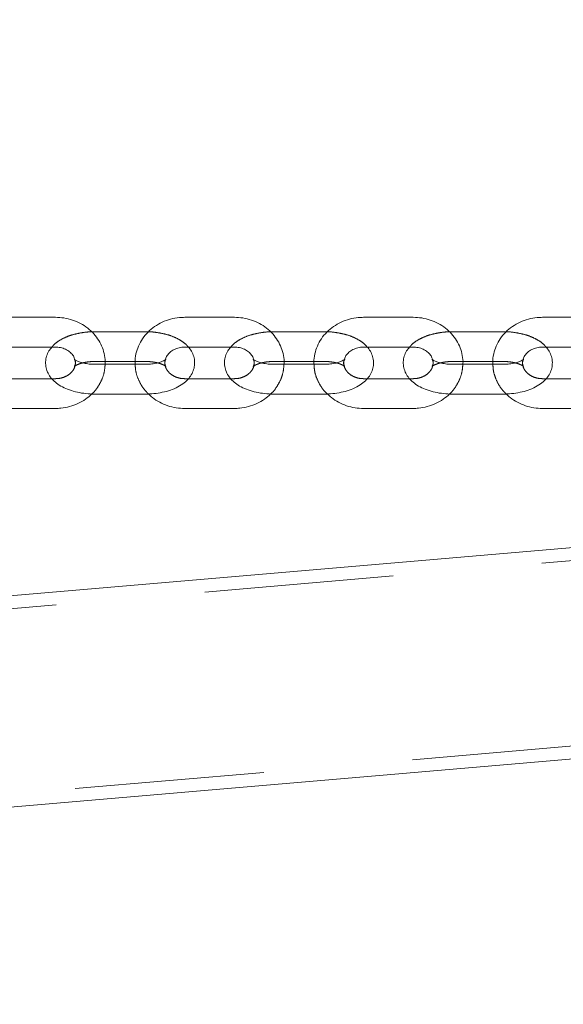
# Model space of a CAD drawing. Units: millimetres. Extents: x 0 to 59.4, y 0 to 42.1.
# Drawn here: x 13.5 to 13.8, y 7.2 to 7.8 of the extents above; entities that cross this region are included whole.
import ezdxf

# ---------------------------------------------------------------- set-up
doc = ezdxf.new("R2010")
doc.units = ezdxf.units.MM
doc.linetypes.add('HIDDEN', pattern=[0.1905, 0.127, -0.0635])

msp = doc.modelspace()

# ---------------------------------------------------------------- linework, layer by layer
at = {"color": 7, "linetype": 'Continuous', "lineweight": 15}
for p, q in [((19.3769, 7.9382), (12.59412, 7.35491)), ((12.60623, 7.21409), (19.38901, 7.79738)), ((13.49689, 7.61701), (13.46356, 7.61701)), ((13.61689, 7.61701), (13.58356, 7.61701)), ((13.73689, 7.61701), (13.70356, 7.61701)), ((13.85689, 7.61701), (13.82356, 7.61701)), ((13.52356, 7.60736), (13.52111, 7.60729)), ((13.55689, 7.60736), (13.52356, 7.60736)), ((13.55922, 7.60729), (13.55689, 7.60736)), ((13.64356, 7.60736), (13.64111, 7.60729)), ((13.67689, 7.60736), (13.64356, 7.60736)), ((13.67922, 7.60729), (13.67689, 7.60736)), ((13.76356, 7.60736), (13.76111, 7.60729)), ((13.79689, 7.60736), (13.76356, 7.60736)), ((13.79922, 7.60729), (13.79689, 7.60736)), ((13.46356, 7.59701), (13.49689, 7.59701)), ((13.58356, 7.59701), (13.61689, 7.59701)), ((13.70356, 7.59701), (13.73689, 7.59701)), ((13.82356, 7.59701), (13.85689, 7.59701)), ((13.55689, 7.58545), (13.52356, 7.58545)), ((13.5301, 7.58736), (13.55028, 7.58736)), ((13.67689, 7.58545), (13.64356, 7.58545)), ((13.6501, 7.58736), (13.67028, 7.58736)), ((13.79689, 7.58545), (13.76356, 7.58545)), ((13.7701, 7.58736), (13.79028, 7.58736)), ((13.49445, 7.5758), (13.46598, 7.5758)), ((13.61445, 7.5758), (13.58598, 7.5758)), ((13.73445, 7.5758), (13.70598, 7.5758)), ((13.85445, 7.5758), (13.82598, 7.5758)), ((13.52356, 7.56545), (13.55689, 7.56545)), ((13.64356, 7.56545), (13.67689, 7.56545)), ((13.76356, 7.56545), (13.79689, 7.56545)), ((13.46356, 7.5558), (13.49689, 7.5558)), ((13.58356, 7.5558), (13.61689, 7.5558)), ((13.70356, 7.5558), (13.73689, 7.5558)), ((13.82356, 7.5558), (13.85689, 7.5558))]:
    msp.add_line(p, q, dxfattribs=at)
at = {"color": 7, "linetype": 'HIDDEN', "lineweight": 0}
for p, q in [((19.37764, 7.92956), (12.59486, 7.34627)), ((12.60549, 7.22273), (19.38827, 7.80602)), ((13.52356, 7.58736), (13.5301, 7.58736)), ((13.55028, 7.58736), (13.55689, 7.58736)), ((13.64356, 7.58736), (13.6501, 7.58736)), ((13.67028, 7.58736), (13.67689, 7.58736)), ((13.76356, 7.58736), (13.7701, 7.58736)), ((13.79028, 7.58736), (13.79689, 7.58736)), ((13.49689, 7.5758), (13.49445, 7.5758)), ((13.58598, 7.5758), (13.58356, 7.5758)), ((13.61689, 7.5758), (13.61445, 7.5758)), ((13.70598, 7.5758), (13.70356, 7.5758)), ((13.73689, 7.5758), (13.73445, 7.5758)), ((13.82598, 7.5758), (13.82356, 7.5758))]:
    msp.add_line(p, q, dxfattribs=at)
at = {"color": 7, "linetype": 'Continuous', "lineweight": 15}
for radius, start in [(12.0005, 104.585137), (11.7995, 104.566922)]:
    msp.add_arc((17.77067, 0.27393), radius, start, 147.106543, dxfattribs=at)
at = {"color": 7, "linetype": 'HIDDEN', "lineweight": 0}
for radius, start in [(11.9885, 104.584081), (11.8115, 104.568025)]:
    msp.add_arc((17.77067, 0.27393), radius, start, 147.106543, dxfattribs=at)
at = {"color": 7, "linetype": 'Continuous', "lineweight": 15}
for points, knots in [([(15.39831, 11.87964), (15.39794, 11.87944), (15.37918, 11.86977), (15.34213, 11.84997), (15.28723, 11.81979), (15.23249, 11.78852), (15.17789, 11.75625), (15.12345, 11.72296), (15.06918, 11.68865), (15.01506, 11.65334), (14.96112, 11.61701), (14.90736, 11.57968), (14.85378, 11.54135), (14.80039, 11.50202), (14.74718, 11.4617), (14.69418, 11.42039), (14.64138, 11.37809), (14.58878, 11.33481), (14.5364, 11.29055), (14.48423, 11.24532), (14.43229, 11.19911), (14.38057, 11.15195), (14.32909, 11.10382), (14.27784, 11.05473), (14.22684, 11.0047), (14.17608, 10.95371), (14.12557, 10.90179), (14.07531, 10.84892), (14.02531, 10.79513), (13.97558, 10.74041), (13.92612, 10.68476), (13.87693, 10.6282), (13.82802, 10.57073), (13.77939, 10.51236), (13.73104, 10.45308), (13.68299, 10.39291), (13.63523, 10.33184), (13.58776, 10.2699), (13.5406, 10.20708), (13.49375, 10.14338), (13.44721, 10.07882), (13.40098, 10.0134), (13.35507, 9.94712), (13.30948, 9.88), (13.26422, 9.81203), (13.21928, 9.74323), (13.17468, 9.6736), (13.13042, 9.60314), (13.0865, 9.53187), (13.04293, 9.45979), (12.9997, 9.3869), (12.95682, 9.31322), (12.91431, 9.23874), (12.87214, 9.16348), (12.83035, 9.08744), (12.78892, 9.01063), (12.74785, 8.93306), (12.70717, 8.85473), (12.66685, 8.77565), (12.62692, 8.69583), (12.58737, 8.61527), (12.54821, 8.53398), (12.50943, 8.45197), (12.47105, 8.36925), (12.43307, 8.28582), (12.39548, 8.20169), (12.3583, 8.11686), (12.32152, 8.03135), (12.28515, 7.94517), (12.24919, 7.85831), (12.21365, 7.77079), (12.17852, 7.68262), (12.14381, 7.5938), (12.10953, 7.50434), (12.07567, 7.41425), (12.04224, 7.32354), (12.00925, 7.23221), (11.97668, 7.14027), (11.94456, 7.04774), (11.91288, 6.9546), (11.88171, 6.86125), (11.86135, 6.79864), (11.85122, 6.76749)], [0, 0, 0, 0, 0.000256, 0.012848, 0.025444, 0.038043, 0.050648, 0.063256, 0.075869, 0.088486, 0.101106, 0.113731, 0.126359, 0.138991, 0.151625, 0.164263, 0.176904, 0.189548, 0.202195, 0.214843, 0.227495, 0.240148, 0.252804, 0.265461, 0.27812, 0.290781, 0.303443, 0.316107, 0.328772, 0.341438, 0.354105, 0.366773, 0.379441, 0.392111, 0.404781, 0.417451, 0.430122, 0.442794, 0.455466, 0.468138, 0.48081, 0.493482, 0.506154, 0.518827, 0.531499, 0.544171, 0.556843, 0.569515, 0.582187, 0.594858, 0.607529, 0.6202, 0.632871, 0.645541, 0.658211, 0.67088, 0.683549, 0.696218, 0.708886, 0.721554, 0.734222, 0.746889, 0.759555, 0.772221, 0.784887, 0.797552, 0.810216, 0.822881, 0.835544, 0.848208, 0.86087, 0.873533, 0.886194, 0.898856, 0.911517, 0.924177, 0.936837, 0.949497, 0.962156, 0.974814, 0.987472, 1, 1, 1, 1]), ([(13.53017, 7.58545), (13.53019, 7.5856), (13.53043, 7.58755), (13.5299, 7.59135), (13.52852, 7.59663), (13.52605, 7.60157), (13.52271, 7.60603), (13.51856, 7.60989), (13.51372, 7.61302), (13.50834, 7.61531), (13.50267, 7.61675), (13.49879, 7.61692), (13.49689, 7.61701)], [0, 0, 0, 0, 0.008776, 0.118295, 0.227416, 0.33652, 0.446037, 0.556271, 0.667353, 0.779259, 0.891881, 1, 1, 1, 1]), ([(13.58356, 7.61701), (13.58237, 7.61697), (13.57918, 7.61688), (13.57406, 7.61591), (13.56844, 7.61388), (13.5633, 7.61093), (13.55881, 7.60718), (13.55514, 7.60273), (13.55238, 7.59776), (13.55074, 7.59243), (13.55007, 7.58826), (13.5503, 7.58594), (13.55034, 7.58545)], [0, 0, 0, 0, 0.067864, 0.181576, 0.29558, 0.409592, 0.523339, 0.636514, 0.748814, 0.860079, 0.970338, 1, 1, 1, 1]), ([(13.65017, 7.58545), (13.65019, 7.5856), (13.65043, 7.58755), (13.6499, 7.59135), (13.64852, 7.59663), (13.64605, 7.60157), (13.64271, 7.60603), (13.63856, 7.60989), (13.63372, 7.61302), (13.62834, 7.61531), (13.62267, 7.61675), (13.61879, 7.61692), (13.61689, 7.61701)], [0, 0, 0, 0, 0.008776, 0.118296, 0.227415, 0.33652, 0.446037, 0.556271, 0.667353, 0.779259, 0.891884, 1, 1, 1, 1]), ([(13.70356, 7.61701), (13.70237, 7.61697), (13.69918, 7.61688), (13.69406, 7.61591), (13.68844, 7.61388), (13.6833, 7.61093), (13.67881, 7.60718), (13.67514, 7.60273), (13.67238, 7.59776), (13.67074, 7.59243), (13.67007, 7.58826), (13.6703, 7.58594), (13.67034, 7.58545)], [0, 0, 0, 0, 0.067864, 0.181576, 0.29558, 0.409594, 0.523338, 0.636514, 0.748814, 0.86008, 0.970338, 1, 1, 1, 1]), ([(13.77017, 7.58545), (13.77019, 7.5856), (13.77043, 7.58755), (13.7699, 7.59135), (13.76852, 7.59663), (13.76605, 7.60157), (13.76271, 7.60603), (13.75856, 7.60989), (13.75372, 7.61302), (13.74834, 7.61531), (13.74267, 7.61675), (13.73879, 7.61692), (13.73689, 7.61701)], [0, 0, 0, 0, 0.008776, 0.118295, 0.227414, 0.336518, 0.446035, 0.556269, 0.667354, 0.779259, 0.891881, 1, 1, 1, 1]), ([(13.82356, 7.61701), (13.82237, 7.61697), (13.81918, 7.61688), (13.81406, 7.61591), (13.80844, 7.61388), (13.8033, 7.61093), (13.79881, 7.60718), (13.79514, 7.60273), (13.79238, 7.59776), (13.79074, 7.59243), (13.79007, 7.58826), (13.7903, 7.58594), (13.79034, 7.58545)], [0, 0, 0, 0, 0.067864, 0.181576, 0.29558, 0.409594, 0.523338, 0.636514, 0.748814, 0.86008, 0.970338, 1, 1, 1, 1]), ([(13.49446, 7.59701), (13.49395, 7.59644), (13.49257, 7.59491), (13.4911, 7.59188), (13.49013, 7.58804), (13.49023, 7.58404), (13.49135, 7.58023), (13.4933, 7.57687), (13.49598, 7.57391), (13.49943, 7.5713), (13.50371, 7.56907), (13.50874, 7.5673), (13.5143, 7.56609), (13.51931, 7.56552), (13.52242, 7.56547), (13.52356, 7.56545)], [0, 0, 0, 0, 0.044548, 0.118761, 0.190643, 0.267993, 0.341712, 0.414503, 0.49019, 0.572207, 0.662218, 0.757487, 0.852269, 0.945575, 1, 1, 1, 1]), ([(13.49689, 7.59701), (13.49743, 7.59699), (13.49917, 7.59694), (13.50205, 7.5963), (13.50516, 7.59485), (13.5076, 7.59284), (13.50916, 7.5908), (13.50956, 7.58949), (13.50971, 7.58899)], [0, 0, 0, 0, 0.086771, 0.28134, 0.4763, 0.672747, 0.873759, 1, 1, 1, 1]), ([(13.55689, 7.56545), (13.55793, 7.56547), (13.56091, 7.56552), (13.5658, 7.56604), (13.57137, 7.5672), (13.57662, 7.569), (13.58117, 7.57137), (13.58483, 7.57423), (13.58754, 7.57741), (13.58937, 7.58091), (13.59031, 7.58477), (13.59022, 7.58877), (13.58907, 7.59256), (13.5876, 7.59532), (13.58637, 7.59662), (13.586, 7.59701)], [0, 0, 0, 0, 0.049486, 0.142203, 0.236099, 0.332383, 0.43257, 0.519762, 0.59902, 0.673255, 0.745155, 0.822517, 0.896253, 0.969063, 1, 1, 1, 1]), ([(13.57071, 7.58887), (13.57082, 7.5893), (13.57114, 7.59054), (13.57254, 7.59249), (13.57487, 7.59458), (13.57794, 7.59615), (13.58099, 7.59691), (13.58289, 7.59698), (13.58356, 7.59701)], [0, 0, 0, 0, 0.10708, 0.305404, 0.494995, 0.69613, 0.892591, 1, 1, 1, 1]), ([(13.61446, 7.59701), (13.61395, 7.59644), (13.61257, 7.59491), (13.6111, 7.59188), (13.61013, 7.58804), (13.61023, 7.58404), (13.61135, 7.58023), (13.6133, 7.57687), (13.61598, 7.57391), (13.61943, 7.5713), (13.62371, 7.56907), (13.62874, 7.5673), (13.6343, 7.56609), (13.63931, 7.56552), (13.64241, 7.56547), (13.64356, 7.56545)], [0, 0, 0, 0, 0.044548, 0.118761, 0.190644, 0.267993, 0.341712, 0.414504, 0.490192, 0.572206, 0.662217, 0.757489, 0.852272, 0.945578, 1, 1, 1, 1]), ([(13.61689, 7.59701), (13.61743, 7.59699), (13.61917, 7.59694), (13.62205, 7.5963), (13.62516, 7.59485), (13.6276, 7.59284), (13.62916, 7.5908), (13.62956, 7.58949), (13.62971, 7.58899)], [0, 0, 0, 0, 0.086771, 0.28134, 0.4763, 0.672747, 0.873759, 1, 1, 1, 1]), ([(13.67689, 7.56545), (13.67793, 7.56547), (13.68091, 7.56552), (13.6858, 7.56604), (13.69137, 7.5672), (13.69662, 7.569), (13.70117, 7.57137), (13.70483, 7.57423), (13.70754, 7.57741), (13.70937, 7.58091), (13.71031, 7.58477), (13.71022, 7.58877), (13.70907, 7.59256), (13.7076, 7.59532), (13.70637, 7.59662), (13.706, 7.59701)], [0, 0, 0, 0, 0.04949, 0.142206, 0.236102, 0.332385, 0.43257, 0.519762, 0.599022, 0.673256, 0.745156, 0.822518, 0.896255, 0.969063, 1, 1, 1, 1]), ([(13.69071, 7.58887), (13.69082, 7.5893), (13.69114, 7.59054), (13.69254, 7.59249), (13.69487, 7.59458), (13.69794, 7.59615), (13.70099, 7.59691), (13.70289, 7.59698), (13.70356, 7.59701)], [0, 0, 0, 0, 0.107082, 0.305405, 0.494996, 0.696131, 0.892591, 1, 1, 1, 1]), ([(13.73446, 7.59701), (13.73395, 7.59644), (13.73257, 7.59491), (13.7311, 7.59188), (13.73013, 7.58804), (13.73023, 7.58404), (13.73135, 7.58023), (13.7333, 7.57687), (13.73598, 7.57391), (13.73943, 7.5713), (13.74371, 7.56907), (13.74874, 7.5673), (13.7543, 7.56609), (13.75931, 7.56552), (13.76241, 7.56547), (13.76356, 7.56545)], [0, 0, 0, 0, 0.044547, 0.118759, 0.190642, 0.267992, 0.341711, 0.414502, 0.490191, 0.572206, 0.662217, 0.757489, 0.852271, 0.945578, 1, 1, 1, 1]), ([(13.73689, 7.59701), (13.73743, 7.59699), (13.73917, 7.59694), (13.74205, 7.5963), (13.74516, 7.59485), (13.7476, 7.59284), (13.74916, 7.5908), (13.74956, 7.58949), (13.74971, 7.58899)], [0, 0, 0, 0, 0.08677, 0.281348, 0.476306, 0.672744, 0.87376, 1, 1, 1, 1]), ([(13.79689, 7.56545), (13.79793, 7.56547), (13.80091, 7.56552), (13.8058, 7.56604), (13.81137, 7.5672), (13.81662, 7.569), (13.82117, 7.57137), (13.82483, 7.57423), (13.82754, 7.57741), (13.82937, 7.58091), (13.83031, 7.58477), (13.83022, 7.58877), (13.82907, 7.59256), (13.8276, 7.59532), (13.82637, 7.59662), (13.826, 7.59701)], [0, 0, 0, 0, 0.04949, 0.142206, 0.236102, 0.332385, 0.43257, 0.519763, 0.599022, 0.673255, 0.745156, 0.822518, 0.896255, 0.969063, 1, 1, 1, 1]), ([(13.81071, 7.58887), (13.81082, 7.5893), (13.81114, 7.59054), (13.81254, 7.59249), (13.81487, 7.59458), (13.81794, 7.59615), (13.82099, 7.59691), (13.82289, 7.59698), (13.82356, 7.59701)], [0, 0, 0, 0, 0.107082, 0.305405, 0.494996, 0.696131, 0.892591, 1, 1, 1, 1]), ([(13.52356, 7.58545), (13.52287, 7.58546), (13.52084, 7.58549), (13.51757, 7.58585), (13.51415, 7.5866), (13.51158, 7.58754), (13.51005, 7.58834), (13.50946, 7.58888), (13.50955, 7.58877), (13.50957, 7.58874)], [0, 0, 0, 0, 0.09734, 0.286261, 0.472063, 0.651162, 0.803744, 0.950755, 1, 1, 1, 1]), ([(13.57093, 7.58881), (13.57094, 7.58882), (13.57103, 7.58894), (13.57062, 7.58849), (13.56934, 7.58776), (13.56712, 7.58686), (13.56413, 7.58609), (13.56062, 7.58555), (13.55811, 7.58548), (13.55689, 7.58545)], [0, 0, 0, 0, 0.0109788, 0.1615014, 0.3139368, 0.4747217, 0.6467105, 0.8280213, 1, 1, 1, 1]), ([(13.64356, 7.58545), (13.64287, 7.58546), (13.64084, 7.58549), (13.63757, 7.58585), (13.63415, 7.5866), (13.63158, 7.58754), (13.63005, 7.58834), (13.62946, 7.58888), (13.62955, 7.58877), (13.62957, 7.58874)], [0, 0, 0, 0, 0.097332, 0.286254, 0.472058, 0.651159, 0.803743, 0.950754, 1, 1, 1, 1]), ([(13.69093, 7.58881), (13.69094, 7.58882), (13.69103, 7.58894), (13.69062, 7.58849), (13.68934, 7.58776), (13.68712, 7.58686), (13.68413, 7.58609), (13.68062, 7.58555), (13.67811, 7.58548), (13.67689, 7.58545)], [0, 0, 0, 0, 0.010979, 0.161501, 0.313939, 0.474717, 0.646704, 0.828023, 1, 1, 1, 1]), ([(13.76356, 7.58545), (13.76287, 7.58546), (13.76084, 7.58549), (13.75757, 7.58585), (13.75415, 7.5866), (13.75158, 7.58754), (13.75005, 7.58834), (13.74946, 7.58888), (13.74955, 7.58877), (13.74957, 7.58874)], [0, 0, 0, 0, 0.097341, 0.286254, 0.472065, 0.651159, 0.803743, 0.950754, 1, 1, 1, 1]), ([(13.81093, 7.58881), (13.81094, 7.58882), (13.81103, 7.58894), (13.81062, 7.58849), (13.80934, 7.58776), (13.80712, 7.58686), (13.80413, 7.58609), (13.80062, 7.58555), (13.79811, 7.58548), (13.79689, 7.58545)], [0, 0, 0, 0, 0.010979, 0.161503, 0.313937, 0.474716, 0.646703, 0.828022, 1, 1, 1, 1]), ([(13.49689, 7.5558), (13.49808, 7.55584), (13.50127, 7.55593), (13.50639, 7.5569), (13.51199, 7.55894), (13.51708, 7.56178), (13.51988, 7.5643), (13.52123, 7.56552)], [0, 0, 0, 0, 0.131503, 0.351849, 0.572759, 0.793681, 1, 1, 1, 1]), ([(13.55934, 7.56552), (13.5602, 7.56467), (13.5624, 7.5625), (13.56674, 7.55981), (13.5721, 7.55749), (13.57778, 7.55607), (13.58166, 7.55589), (13.58356, 7.5558)], [0, 0, 0, 0, 0.137411, 0.353342, 0.570888, 0.789825, 1, 1, 1, 1]), ([(13.61689, 7.5558), (13.61808, 7.55584), (13.62127, 7.55593), (13.62639, 7.5569), (13.63199, 7.55894), (13.63708, 7.56178), (13.63988, 7.5643), (13.64123, 7.56552)], [0, 0, 0, 0, 0.131503, 0.351849, 0.572759, 0.793676, 1, 1, 1, 1]), ([(13.67934, 7.56552), (13.6802, 7.56467), (13.6824, 7.5625), (13.68674, 7.55981), (13.6921, 7.55749), (13.69778, 7.55607), (13.70166, 7.55589), (13.70356, 7.5558)], [0, 0, 0, 0, 0.137411, 0.353342, 0.570888, 0.789818, 1, 1, 1, 1]), ([(13.73689, 7.5558), (13.73808, 7.55584), (13.74127, 7.55593), (13.74639, 7.5569), (13.75199, 7.55894), (13.75708, 7.56178), (13.75988, 7.5643), (13.76123, 7.56552)], [0, 0, 0, 0, 0.13151, 0.351849, 0.572765, 0.793681, 1, 1, 1, 1]), ([(13.79934, 7.56552), (13.8002, 7.56467), (13.8024, 7.5625), (13.80674, 7.55981), (13.8121, 7.55749), (13.81778, 7.55607), (13.82166, 7.55589), (13.82356, 7.5558)], [0, 0, 0, 0, 0.137411, 0.353342, 0.570888, 0.789818, 1, 1, 1, 1])]:
    msp.add_open_spline(points, degree=3, knots=knots, dxfattribs=at)
at = {"color": 7, "linetype": 'HIDDEN', "lineweight": 0}
for points, knots in [([(15.13649, 11.87357), (15.13588, 11.87335), (15.10954, 11.86375), (15.05758, 11.84411), (14.98069, 11.81421), (14.90402, 11.78324), (14.82755, 11.75127), (14.7513, 11.71828), (14.67527, 11.68429), (14.59946, 11.64929), (14.5239, 11.6133), (14.44857, 11.5763), (14.37349, 11.53831), (14.29867, 11.49933), (14.22411, 11.45936), (14.14982, 11.41841), (14.07581, 11.37647), (14.00207, 11.33356), (13.92863, 11.28967), (13.85548, 11.24481), (13.78263, 11.19899), (13.71009, 11.1522), (13.63786, 11.10446), (13.56595, 11.05576), (13.49437, 11.00612), (13.42312, 10.95553), (13.35222, 10.90399), (13.28166, 10.85153), (13.21145, 10.79813), (13.1416, 10.7438), (13.07212, 10.68855), (13.003, 10.63239), (12.93427, 10.57531), (12.86591, 10.51732), (12.79795, 10.45844), (12.73038, 10.39866), (12.66322, 10.33798), (12.59646, 10.27642), (12.53011, 10.21398), (12.46418, 10.15066), (12.39868, 10.08648), (12.33361, 10.02143), (12.26898, 9.95552), (12.20479, 9.88876), (12.14104, 9.82116), (12.07775, 9.75271), (12.01492, 9.68344), (11.95256, 9.61333), (11.89066, 9.5424), (11.82924, 9.47066), (11.7683, 9.3981), (11.70785, 9.32475), (11.64789, 9.2506), (11.58843, 9.17566), (11.52947, 9.09993), (11.47101, 9.02343), (11.41307, 8.94617), (11.35565, 8.86813), (11.29875, 8.78935), (11.24238, 8.70981), (11.18654, 8.62954), (11.13124, 8.54853), (11.07648, 8.46679), (11.02227, 8.38433), (10.96861, 8.30116), (10.9155, 8.21728), (10.86296, 8.13271), (10.81099, 8.04745), (10.75958, 7.9615), (10.70875, 7.87488), (10.6585, 7.78759), (10.60883, 7.69964), (10.55975, 7.61104), (10.51127, 7.52179), (10.46338, 7.43191), (10.41609, 7.3414), (10.36941, 7.25027), (10.32333, 7.15852), (10.27787, 7.06618), (10.23302, 6.97323), (10.18958, 6.88134), (10.15863, 6.81459), (10.14236, 6.77907), (10.13976, 6.77338)], [0, 0, 0, 0, 0.000296, 0.012904, 0.025513, 0.038123, 0.050734, 0.063345, 0.075958, 0.088571, 0.101186, 0.113801, 0.126418, 0.139035, 0.151653, 0.164272, 0.176892, 0.189513, 0.202135, 0.214758, 0.227382, 0.240006, 0.252631, 0.265257, 0.277884, 0.290512, 0.303141, 0.31577, 0.3284, 0.341031, 0.353662, 0.366294, 0.378927, 0.39156, 0.404195, 0.416829, 0.429464, 0.4421, 0.454737, 0.467373, 0.480011, 0.492649, 0.505287, 0.517926, 0.530565, 0.543205, 0.555845, 0.568485, 0.581126, 0.593767, 0.606408, 0.61905, 0.631692, 0.644334, 0.656977, 0.66962, 0.682263, 0.694906, 0.707549, 0.720193, 0.732837, 0.745481, 0.758125, 0.770769, 0.783413, 0.796058, 0.808702, 0.821347, 0.833992, 0.846637, 0.859281, 0.871926, 0.884571, 0.897216, 0.909862, 0.922507, 0.935152, 0.947797, 0.960442, 0.973087, 0.985732, 0.997712, 1, 1, 1, 1]), ([(15.40395, 11.86904), (15.40351, 11.86881), (15.38471, 11.85913), (15.34767, 11.83933), (15.29288, 11.8092), (15.23825, 11.77799), (15.18376, 11.74578), (15.12943, 11.71254), (15.07526, 11.6783), (15.02126, 11.64304), (14.96743, 11.60678), (14.91377, 11.56952), (14.86029, 11.53125), (14.80701, 11.49199), (14.75391, 11.45173), (14.70101, 11.41049), (14.64831, 11.36826), (14.59581, 11.32505), (14.54353, 11.28086), (14.49146, 11.2357), (14.43962, 11.18957), (14.388, 11.14247), (14.33661, 11.09441), (14.28546, 11.0454), (14.23454, 10.99544), (14.18388, 10.94453), (14.13346, 10.89268), (14.08329, 10.83989), (14.03338, 10.78617), (13.98374, 10.73153), (13.93436, 10.67596), (13.88526, 10.61948), (13.83642, 10.56208), (13.78787, 10.50378), (13.73961, 10.44458), (13.69163, 10.38449), (13.64395, 10.32351), (13.59656, 10.26164), (13.54947, 10.19889), (13.50269, 10.13527), (13.45622, 10.07079), (13.41006, 10.00545), (13.36422, 9.93925), (13.31869, 9.8722), (13.2735, 9.80431), (13.22863, 9.73558), (13.18409, 9.66603), (13.13989, 9.59565), (13.09603, 9.52445), (13.05252, 9.45244), (13.00935, 9.37963), (12.96653, 9.30602), (12.92406, 9.23162), (12.88196, 9.15643), (12.84021, 9.08047), (12.79883, 9.00373), (12.75782, 8.92623), (12.71718, 8.84797), (12.67692, 8.76896), (12.63703, 8.68921), (12.59753, 8.60872), (12.55841, 8.5275), (12.51968, 8.44556), (12.48135, 8.36291), (12.4434, 8.27954), (12.40586, 8.19548), (12.36872, 8.11072), (12.33198, 8.02528), (12.29565, 7.93916), (12.25973, 7.85237), (12.22422, 7.76492), (12.18913, 7.67681), (12.15446, 7.58805), (12.12021, 7.49866), (12.08638, 7.40863), (12.05299, 7.31798), (12.02002, 7.22671), (11.98749, 7.13484), (11.9554, 7.04236), (11.92375, 6.94929), (11.89278, 6.85649), (11.87259, 6.79442), (11.86263, 6.7638)], [0, 0, 0, 0, 0.000306, 0.012908, 0.025512, 0.038121, 0.050733, 0.063349, 0.075969, 0.088593, 0.10122, 0.11385, 0.126484, 0.13912, 0.151759, 0.164402, 0.177047, 0.189694, 0.202344, 0.214995, 0.227649, 0.240305, 0.252963, 0.265622, 0.278283, 0.290945, 0.303609, 0.316273, 0.328939, 0.341606, 0.354274, 0.366942, 0.379612, 0.392281, 0.404952, 0.417623, 0.430294, 0.442966, 0.455637, 0.46831, 0.480982, 0.493654, 0.506326, 0.518999, 0.531671, 0.544343, 0.557015, 0.569687, 0.582359, 0.595031, 0.607702, 0.620373, 0.633044, 0.645714, 0.658385, 0.671054, 0.683724, 0.696393, 0.709062, 0.72173, 0.734398, 0.747066, 0.759733, 0.7724, 0.785066, 0.797732, 0.810398, 0.823063, 0.835728, 0.848392, 0.861056, 0.873719, 0.886382, 0.899045, 0.911707, 0.924369, 0.937031, 0.949692, 0.962352, 0.975012, 0.987672, 1, 1, 1, 1]), ([(12.03105, 6.70934), (12.03636, 6.72572), (12.05178, 6.77324), (12.07763, 6.85144), (12.10874, 6.94375), (12.14028, 7.03546), (12.17225, 7.12656), (12.20465, 7.21705), (12.23746, 7.30691), (12.27069, 7.39615), (12.30434, 7.48475), (12.3384, 7.5727), (12.37287, 7.66), (12.40775, 7.74664), (12.44302, 7.83261), (12.4787, 7.9179), (12.51477, 8.00251), (12.55123, 8.08643), (12.58808, 8.16964), (12.62532, 8.25215), (12.66294, 8.33395), (12.70094, 8.41503), (12.73931, 8.49537), (12.77805, 8.57498), (12.81716, 8.65385), (12.85663, 8.73197), (12.89647, 8.80933), (12.93666, 8.88593), (12.9772, 8.96176), (13.01809, 9.03681), (13.05933, 9.11108), (13.10091, 9.18456), (13.14282, 9.25724), (13.18507, 9.32912), (13.22765, 9.40019), (13.27055, 9.47044), (13.31377, 9.53988), (13.35732, 9.60848), (13.40117, 9.67625), (13.44533, 9.74318), (13.4898, 9.80927), (13.53457, 9.87451), (13.57964, 9.93889), (13.625, 10.0024), (13.67064, 10.06505), (13.71657, 10.12683), (13.76278, 10.18773), (13.80927, 10.24774), (13.85603, 10.30687), (13.90305, 10.3651), (13.95034, 10.42243), (13.99789, 10.47886), (14.04569, 10.53438), (14.09373, 10.58899), (14.14203, 10.64268), (14.19057, 10.69546), (14.23934, 10.7473), (14.28834, 10.79822), (14.33758, 10.84817), (14.38104, 10.89139), (14.40818, 10.91756), (14.41875, 10.92775)], [0, 0, 0, 0, 0.0090549, 0.02626, 0.0434645, 0.0606686, 0.0778721, 0.0950751, 0.1122775, 0.1294793, 0.1466805, 0.1638812, 0.1810813, 0.1982808, 0.2154798, 0.2326781, 0.2498758, 0.267073, 0.2842695, 0.3014655, 0.3186609, 0.3358557, 0.3530498, 0.3702434, 0.3874365, 0.4046289, 0.4218208, 0.4390121, 0.4562029, 0.4733932, 0.4905829, 0.5077722, 0.524961, 0.5421493, 0.5593372, 0.5765246, 0.5937118, 0.6108985, 0.628085, 0.6452712, 0.6624571, 0.6796429, 0.6968285, 0.7140141, 0.7311997, 0.7483852, 0.7655708, 0.7827567, 0.7999427, 0.817129, 0.8343157, 0.851503, 0.8686908, 0.8858793, 0.9030686, 0.9202587, 0.93745, 0.9546424, 0.9718361, 0.9890312, 1, 1, 1, 1]), ([(13.52111, 7.60729), (13.52089, 7.60729), (13.51872, 7.60724), (13.51464, 7.60676), (13.50908, 7.60561), (13.50382, 7.60382), (13.49931, 7.60141), (13.49615, 7.59912), (13.49484, 7.59748), (13.49446, 7.59701)], [0, 0, 0, 0, 0.02032, 0.200194, 0.38236, 0.569155, 0.763514, 0.932671, 1, 1, 1, 1]), ([(13.586, 7.59701), (13.5855, 7.5976), (13.58409, 7.59927), (13.58099, 7.60149), (13.57674, 7.60375), (13.5717, 7.60552), (13.56615, 7.60671), (13.5619, 7.60723), (13.55958, 7.60728), (13.55922, 7.60729)], [0, 0, 0, 0, 0.086497, 0.244977, 0.418921, 0.603026, 0.786185, 0.96649, 1, 1, 1, 1]), ([(13.64111, 7.60729), (13.64089, 7.60729), (13.63872, 7.60724), (13.63464, 7.60676), (13.62908, 7.60561), (13.62382, 7.60382), (13.61931, 7.60141), (13.61615, 7.59912), (13.61484, 7.59748), (13.61446, 7.59701)], [0, 0, 0, 0, 0.02032, 0.200194, 0.38236, 0.569154, 0.763517, 0.932675, 1, 1, 1, 1]), ([(13.706, 7.59701), (13.7055, 7.5976), (13.70409, 7.59927), (13.70099, 7.60149), (13.69674, 7.60375), (13.6917, 7.60552), (13.68615, 7.60671), (13.6819, 7.60723), (13.67958, 7.60728), (13.67922, 7.60729)], [0, 0, 0, 0, 0.086497, 0.24498, 0.418923, 0.603022, 0.78618, 0.966485, 1, 1, 1, 1]), ([(13.76111, 7.60729), (13.76089, 7.60729), (13.75872, 7.60724), (13.75464, 7.60676), (13.74908, 7.60561), (13.74382, 7.60382), (13.73931, 7.60141), (13.73615, 7.59912), (13.73484, 7.59748), (13.73446, 7.59701)], [0, 0, 0, 0, 0.02032, 0.200193, 0.382358, 0.569157, 0.763515, 0.932672, 1, 1, 1, 1]), ([(13.826, 7.59701), (13.8255, 7.5976), (13.82409, 7.59927), (13.82099, 7.60149), (13.81674, 7.60375), (13.8117, 7.60552), (13.80615, 7.60671), (13.8019, 7.60723), (13.79958, 7.60728), (13.79922, 7.60729)], [0, 0, 0, 0, 0.086497, 0.24498, 0.418923, 0.603022, 0.786186, 0.966484, 1, 1, 1, 1]), ([(13.50971, 7.58899), (13.50984, 7.58865), (13.51034, 7.5874), (13.51026, 7.58529), (13.50952, 7.5827), (13.50793, 7.58032), (13.50557, 7.57823), (13.50251, 7.57667), (13.49946, 7.5759), (13.49756, 7.57583), (13.49689, 7.5758)], [0, 0, 0, 0, 0.059171, 0.21812, 0.369355, 0.509434, 0.643327, 0.785388, 0.924142, 1, 1, 1, 1]), ([(13.50957, 7.58874), (13.50958, 7.58873), (13.50961, 7.58871), (13.51024, 7.58746), (13.51027, 7.58559), (13.50972, 7.5842), (13.50937, 7.58386), (13.50979, 7.58427), (13.51112, 7.58506), (13.51332, 7.58595), (13.51632, 7.58672), (13.51983, 7.58726), (13.52234, 7.58733), (13.52356, 7.58736)], [0, 0, 0, 0, 0.063816, 0.161262, 0.27104, 0.369938, 0.454296, 0.537349, 0.621457, 0.710168, 0.805066, 0.905109, 1, 1, 1, 1]), ([(13.52123, 7.56552), (13.52132, 7.5656), (13.52291, 7.56691), (13.52527, 7.57013), (13.52805, 7.57504), (13.52977, 7.58024), (13.53004, 7.58377), (13.53017, 7.58545)], [0, 0, 0, 0, 0.016329, 0.270372, 0.522448, 0.772188, 1, 1, 1, 1]), ([(13.55034, 7.58545), (13.5504, 7.58413), (13.55054, 7.58099), (13.55196, 7.57617), (13.55442, 7.57127), (13.55694, 7.56766), (13.55884, 7.56597), (13.55934, 7.56552)], [0, 0, 0, 0, 0.1785883, 0.4226201, 0.6666185, 0.9115539, 1, 1, 1, 1]), ([(13.55689, 7.58736), (13.55758, 7.58735), (13.55961, 7.58732), (13.56288, 7.58696), (13.5663, 7.58621), (13.56886, 7.58529), (13.57043, 7.58443), (13.57107, 7.58389), (13.57083, 7.58405), (13.57023, 7.58533), (13.57016, 7.58721), (13.57076, 7.58863), (13.57088, 7.58875), (13.57093, 7.58881)], [0, 0, 0, 0, 0.053734, 0.158015, 0.260583, 0.359446, 0.443675, 0.524827, 0.615792, 0.713185, 0.822898, 0.921742, 1, 1, 1, 1]), ([(13.58356, 7.5758), (13.58302, 7.57582), (13.58128, 7.57587), (13.5784, 7.57651), (13.57529, 7.57796), (13.57282, 7.57998), (13.57111, 7.58234), (13.57025, 7.5849), (13.57008, 7.58709), (13.57055, 7.58843), (13.57071, 7.58887)], [0, 0, 0, 0, 0.061104, 0.198118, 0.335407, 0.473744, 0.615295, 0.763783, 0.923857, 1, 1, 1, 1]), ([(13.62971, 7.58899), (13.62984, 7.58865), (13.63034, 7.5874), (13.63026, 7.58529), (13.62952, 7.5827), (13.62793, 7.58032), (13.62557, 7.57823), (13.62251, 7.57667), (13.61946, 7.5759), (13.61756, 7.57583), (13.61689, 7.5758)], [0, 0, 0, 0, 0.059171, 0.21812, 0.369355, 0.509434, 0.643327, 0.785388, 0.924142, 1, 1, 1, 1]), ([(13.62957, 7.58874), (13.62958, 7.58873), (13.62961, 7.58871), (13.63024, 7.58746), (13.63027, 7.58559), (13.62972, 7.5842), (13.62937, 7.58386), (13.62979, 7.58427), (13.63112, 7.58506), (13.63332, 7.58595), (13.63632, 7.58672), (13.63983, 7.58726), (13.64234, 7.58733), (13.64356, 7.58736)], [0, 0, 0, 0, 0.063816, 0.161263, 0.271041, 0.369939, 0.454298, 0.537351, 0.621459, 0.710171, 0.80507, 0.905108, 1, 1, 1, 1]), ([(13.64123, 7.56552), (13.64132, 7.5656), (13.64291, 7.56691), (13.64527, 7.57013), (13.64805, 7.57504), (13.64977, 7.58024), (13.65004, 7.58377), (13.65017, 7.58545)], [0, 0, 0, 0, 0.016329, 0.270372, 0.522449, 0.772188, 1, 1, 1, 1]), ([(13.67034, 7.58545), (13.6704, 7.58413), (13.67054, 7.58099), (13.67196, 7.57617), (13.67442, 7.57127), (13.67694, 7.56766), (13.67884, 7.56597), (13.67934, 7.56552)], [0, 0, 0, 0, 0.178587, 0.422621, 0.666619, 0.911554, 1, 1, 1, 1]), ([(13.67689, 7.58736), (13.67758, 7.58735), (13.67961, 7.58732), (13.68288, 7.58696), (13.6863, 7.58621), (13.68886, 7.58529), (13.69043, 7.58443), (13.69107, 7.58389), (13.69083, 7.58405), (13.69023, 7.58533), (13.69016, 7.58721), (13.69076, 7.58863), (13.69088, 7.58875), (13.69093, 7.58881)], [0, 0, 0, 0, 0.053734, 0.158019, 0.260587, 0.359449, 0.443677, 0.524829, 0.615794, 0.713186, 0.822899, 0.921743, 1, 1, 1, 1]), ([(13.70356, 7.5758), (13.70302, 7.57582), (13.70128, 7.57587), (13.6984, 7.57651), (13.69529, 7.57796), (13.69282, 7.57998), (13.69111, 7.58234), (13.69025, 7.5849), (13.69008, 7.58709), (13.69055, 7.58843), (13.69071, 7.58887)], [0, 0, 0, 0, 0.061104, 0.198118, 0.335408, 0.473744, 0.615296, 0.763784, 0.923859, 1, 1, 1, 1]), ([(13.74971, 7.58899), (13.74984, 7.58865), (13.75034, 7.5874), (13.75026, 7.58529), (13.74952, 7.5827), (13.74793, 7.58032), (13.74557, 7.57823), (13.74251, 7.57667), (13.73946, 7.5759), (13.73756, 7.57583), (13.73689, 7.5758)], [0, 0, 0, 0, 0.059169, 0.218117, 0.369351, 0.509429, 0.643322, 0.785382, 0.924142, 1, 1, 1, 1]), ([(13.74957, 7.58874), (13.74958, 7.58873), (13.74961, 7.58871), (13.75024, 7.58746), (13.75027, 7.58559), (13.74972, 7.5842), (13.74937, 7.58386), (13.74979, 7.58427), (13.75112, 7.58506), (13.75332, 7.58595), (13.75632, 7.58672), (13.75983, 7.58726), (13.76234, 7.58733), (13.76356, 7.58736)], [0, 0, 0, 0, 0.063816, 0.161262, 0.27104, 0.369938, 0.454297, 0.537351, 0.621456, 0.710171, 0.80507, 0.905109, 1, 1, 1, 1]), ([(13.76123, 7.56552), (13.76132, 7.5656), (13.76291, 7.56691), (13.76527, 7.57013), (13.76805, 7.57504), (13.76977, 7.58024), (13.77004, 7.58377), (13.77017, 7.58545)], [0, 0, 0, 0, 0.016335, 0.270377, 0.522452, 0.772189, 1, 1, 1, 1]), ([(13.79034, 7.58545), (13.7904, 7.58413), (13.79054, 7.58099), (13.79196, 7.57617), (13.79442, 7.57127), (13.79694, 7.56766), (13.79884, 7.56597), (13.79934, 7.56552)], [0, 0, 0, 0, 0.178587, 0.422621, 0.666619, 0.911554, 1, 1, 1, 1]), ([(13.79689, 7.58736), (13.79758, 7.58735), (13.79961, 7.58732), (13.80288, 7.58696), (13.8063, 7.58621), (13.80886, 7.58529), (13.81043, 7.58443), (13.81107, 7.58389), (13.81083, 7.58405), (13.81023, 7.58533), (13.81016, 7.58721), (13.81076, 7.58863), (13.81088, 7.58875), (13.81093, 7.58881)], [0, 0, 0, 0, 0.053734, 0.158019, 0.260587, 0.359449, 0.443677, 0.524829, 0.615794, 0.713186, 0.822899, 0.921743, 1, 1, 1, 1]), ([(13.82356, 7.5758), (13.82302, 7.57582), (13.82128, 7.57587), (13.8184, 7.57651), (13.81529, 7.57796), (13.81282, 7.57998), (13.81111, 7.58234), (13.81025, 7.5849), (13.81008, 7.58709), (13.81055, 7.58843), (13.81071, 7.58887)], [0, 0, 0, 0, 0.061104, 0.198125, 0.335408, 0.473745, 0.615296, 0.763784, 0.923859, 1, 1, 1, 1])]:
    msp.add_open_spline(points, degree=3, knots=knots, dxfattribs=at)

doc.saveas('drawing.dxf')
